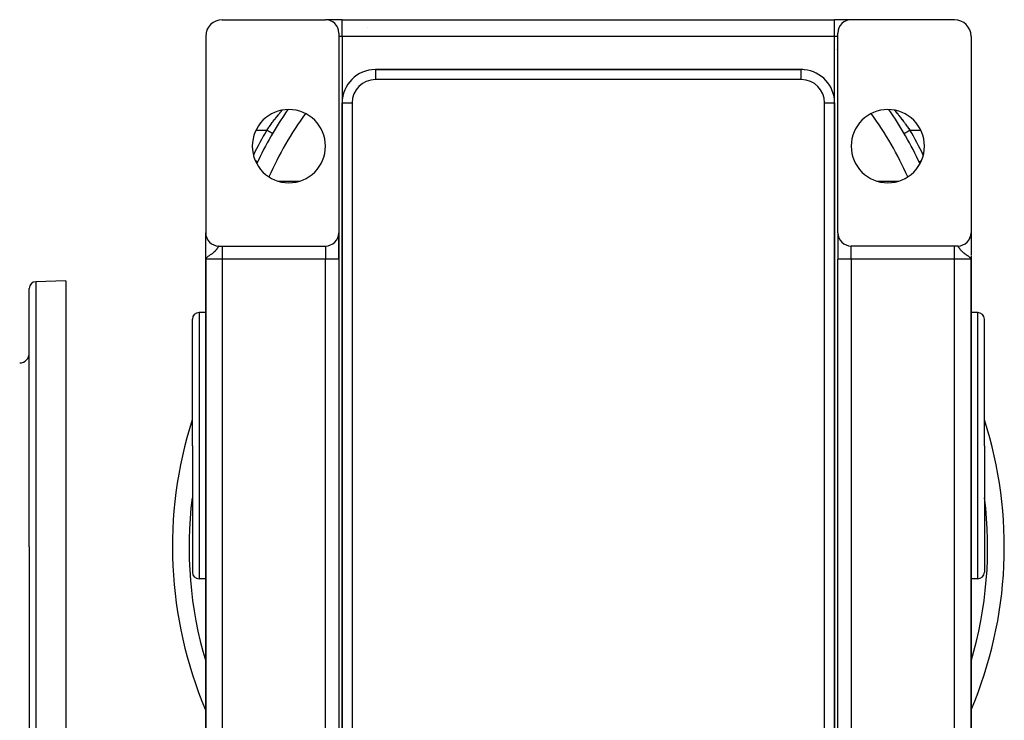
# Model space of a CAD drawing. Extents: x 24 to 1512, y -1013 to 283.
# Drawn here: x 1216 to 1512, y -406 to -195 of the extents above; entities that cross this region are included whole.
import ezdxf

# ---------------------------------------------------------------- set-up
doc = ezdxf.new("R2010")
doc.units = 0
doc.linetypes.add('DASHED', pattern=[11.05, 8.7, -2.35])
doc.layers.get('0').update_dxf_attribs({"linetype": 'CONTINUOUS'})
doc.layers.add('NEVIDI', color=4, linetype='DASHED')

msp = doc.modelspace()

# ---------------------------------------------------------------- linework, layer by layer
at = {"color": 2}
for p, q in [((1276.801541, -195), (1307.801541, -195)), ((1312.801541, -195), (1307.801541, -195)), ((1312.801541, -195), (1460.801541, -195)), ((1312.801541, -195), (1460.801541, -195)), ((1444.378326, -195.050904), (1444.359897, -195.049752)), ((1465.801541, -195), (1460.801541, -195)), ((1496.801541, -195), (1465.801541, -195)), ((1271.801541, -200), (1271.801541, -259)), ((1311.801541, -199), (1311.801541, -259)), ((1461.801541, -259), (1461.801541, -199)), ((1501.801541, -200), (1501.801541, -259)), ((1460.875629, -203.500119), (1460.874551, -203.499137)), ((1461.357512, -203.941688), (1461.356054, -203.940344)), ((1461.460673, -204.036906), (1461.45932, -204.035656)), ((1461.553633, -204.122918), (1461.552419, -204.121793)), ((1461.634825, -204.198204), (1461.633784, -204.197237)), ((1461.702979, -204.261517), (1461.702136, -204.260734)), ((1450.801541, -210), (1322.801541, -210)), ((1322.801541, -210), (1450.801541, -210)), ((1450.801541, -210.001828), (1450.801541, -210)), ((1451.801541, -210.055388), (1451.801541, -210.057236)), ((1451.801541, -210.057236), (1451.801541, -210.055388)), ((1312.801541, -220), (1312.801541, -504)), ((1312.801541, -504), (1312.801541, -220)), ((1460.799713, -220), (1460.801541, -220)), ((1460.801541, -504), (1460.801541, -220)), ((1460.801541, -220), (1460.801541, -504)), ((1291.899243, -229.200931), (1291.897336, -229.199814)), ((1481.70384, -229.200931), (1481.703984, -229.200846)), ((1481.703984, -229.200846), (1481.704519, -229.200533)), ((1287.407884, -237.694215), (1287.405887, -237.693266)), ((1287.407886, -237.694216), (1287.407884, -237.694215)), ((1311.800438, -255), (1311.801541, -255)), ((1311.801541, -255), (1311.800438, -255)), ((1460.705488, -255), (1460.706501, -255)), ((1460.706501, -255), (1460.705488, -255)), ((1271.801541, -259.145713), (1271.801541, -259)), ((1271.801541, -259), (1271.801541, -259.145713)), ((1271.801541, -259.145713), (1271.801541, -259)), ((1271.801541, -267), (1271.801541, -259.008946)), ((1271.801541, -259.586905), (1271.801541, -259.260772)), ((1271.801541, -259.260772), (1271.801541, -259.586905)), ((1271.801541, -259.586905), (1271.801541, -259.260772)), ((1271.801541, -259.977043), (1271.801541, -259.79451)), ((1271.801541, -259.79451), (1271.801541, -259.977043)), ((1271.801541, -259.977043), (1271.801541, -259.79451)), ((1271.801541, -260.526038), (1271.801541, -260.29802)), ((1271.801541, -260.29802), (1271.801541, -260.526038)), ((1311.801541, -259), (1311.801541, -267)), ((1311.801541, -267), (1311.801541, -259)), ((1461.801541, -259), (1461.801541, -267)), ((1461.801541, -259), (1461.801541, -267)), ((1501.800179, -259.104386), (1501.800185, -259.113918)), ((1501.801541, -259), (1501.801541, -259.099865)), ((1501.801541, -259.099865), (1501.801541, -259)), ((1501.801541, -259), (1501.801541, -259.099865)), ((1501.801541, -259.03291), (1501.801541, -265.768332)), ((1501.801541, -259.720143), (1501.801541, -260.145796)), ((1501.801541, -260.145796), (1501.801541, -259.720143)), ((1501.801541, -259.720143), (1501.801541, -260.145796)), ((1271.801541, -260.526038), (1271.801541, -260.484941)), ((1271.801541, -261.178215), (1271.801541, -261.166223)), ((1271.801541, -261.537621), (1271.801541, -261.255033)), ((1271.801541, -261.918527), (1271.801541, -261.749419)), ((1271.801541, -262.320263), (1271.801541, -262.005255)), ((1271.801541, -262.741056), (1271.801541, -262.481936)), ((1271.801541, -263.17707), (1271.801541, -262.835874)), ((1272.057367, -260.398679), (1272.054496, -260.398679)), ((1275.801541, -263), (1276.801541, -263)), ((1276.801541, -263), (1307.801541, -263)), ((1496.801541, -263), (1465.801541, -263)), ((1497.801541, -263), (1496.801541, -263)), ((1501.54921, -260.398679), (1501.545715, -260.398679)), ((1501.801541, -260.654323), (1501.801541, -260.730239)), ((1501.801541, -260.730239), (1501.801541, -260.654323)), ((1501.801541, -260.654323), (1501.801541, -260.730239)), ((1501.801541, -261.355141), (1501.801541, -261.42032)), ((1501.801541, -262.150416), (1501.801541, -262.203805)), ((1271.801541, -263.626178), (1271.801541, -263.351069)), ((1271.801541, -264.087737), (1271.801541, -263.726288)), ((1271.801541, -267), (1271.801541, -265.53988)), ((1501.801541, -264.34172), (1501.801541, -264.861698)), ((1501.801541, -264.861698), (1501.801541, -264.976462)), ((1501.801541, -265.475806), (1501.801541, -265.498137)), ((1501.801541, -265.972023), (1501.801541, -266.485201)), ((1501.801541, -265.995275), (1501.801541, -270.5)), ((1271.801573, -266.51112), (1271.801541, -267)), ((1271.801704, -266.51795), (1271.801541, -267)), ((1271.801938, -266.524781), (1271.801541, -267)), ((1271.804648, -266.558922), (1271.801541, -267)), ((1271.80645, -266.57257), (1271.801541, -267)), ((1271.807505, -266.579392), (1271.801541, -267)), ((1271.808662, -266.586212), (1271.801541, -267)), ((1271.809922, -266.593029), (1271.801541, -267)), ((1271.811284, -266.599845), (1271.801541, -267)), ((1271.812749, -266.606658), (1271.801541, -267)), ((1271.80359, -266.611179), (1271.801541, -267)), ((1271.814316, -266.613468), (1271.801541, -267)), ((1271.80505, -266.614952), (1271.801541, -267)), ((1271.815985, -266.620276), (1271.801541, -267)), ((1271.817756, -266.627081), (1271.801541, -267)), ((1271.81963, -266.633882), (1271.801541, -267)), ((1271.821606, -266.640681), (1271.801541, -267)), ((1271.823684, -266.647475), (1271.801541, -267)), ((1271.802084, -266.653436), (1271.801541, -267)), ((1271.825864, -266.654267), (1271.801541, -267)), ((1271.828147, -266.661054), (1271.801541, -267)), ((1271.830531, -266.667837), (1271.801541, -267)), ((1271.833017, -266.674617), (1271.801541, -267)), ((1271.801541, -267), (1271.801541, -431)), ((1271.801541, -431), (1271.801541, -267)), ((1271.835605, -266.681392), (1271.812116, -266.901088)), ((1271.837328, -266.820974), (1271.812523, -266.901088)), ((1271.838294, -266.688162), (1271.813615, -266.89756)), ((1271.841086, -266.694928), (1271.815688, -266.890866)), ((1271.843979, -266.701689), (1271.818239, -266.882627)), ((1271.846973, -266.708444), (1271.821445, -266.872273)), ((1271.85007, -266.715195), (1271.825581, -266.858912)), ((1271.853267, -266.72194), (1271.831106, -266.841069)), ((1271.856566, -266.72868), (1271.838352, -266.818493)), ((1271.859966, -266.735414), (1271.845388, -266.801432)), ((1271.863467, -266.742142), (1271.852091, -266.789513)), ((1271.86707, -266.748864), (1271.86194, -266.768524)), ((1311.801541, -267), (1311.801541, -431)), ((1311.801541, -267), (1311.801541, -431)), ((1461.801541, -431), (1461.801541, -267)), ((1461.801541, -431), (1461.801541, -267)), ((1501.765753, -266.820981), (1501.728147, -266.742615)), ((1501.730546, -266.738378), (1501.736315, -266.759636)), ((1501.734467, -266.731348), (1501.74425, -266.770532)), ((1501.738278, -266.724311), (1501.75429, -266.794087)), ((1501.741979, -266.717268), (1501.761947, -266.812051)), ((1501.745568, -266.710218), (1501.768276, -266.827782)), ((1501.749047, -266.703161), (1501.773642, -266.84224)), ((1501.752415, -266.696098), (1501.801541, -267)), ((1501.755672, -266.68903), (1501.801541, -267)), ((1501.758818, -266.681956), (1501.801541, -267)), ((1501.761852, -266.674876), (1501.801541, -267)), ((1501.764776, -266.667791), (1501.801541, -267)), ((1501.774597, -266.844814), (1501.765753, -266.820981)), ((1501.767588, -266.660701), (1501.801541, -267)), ((1501.770288, -266.653605), (1501.801541, -267)), ((1501.772878, -266.646505), (1501.801541, -267)), ((1501.801541, -267), (1501.774597, -266.844814)), ((1501.775355, -266.639401), (1501.801541, -267)), ((1501.777721, -266.632292), (1501.801541, -267)), ((1501.779976, -266.625179), (1501.801541, -267)), ((1501.782118, -266.618062), (1501.801541, -267)), ((1501.784149, -266.610942), (1501.801541, -267)), ((1501.786068, -266.603818), (1501.801541, -267)), ((1501.787875, -266.59669), (1501.801541, -267)), ((1501.78957, -266.58956), (1501.801541, -267)), ((1501.791153, -266.582426), (1501.801541, -267)), ((1501.792623, -266.57529), (1501.801541, -267)), ((1501.793982, -266.568151), (1501.801541, -267)), ((1501.795229, -266.56101), (1501.801541, -267)), ((1501.797386, -266.546722), (1501.801541, -267)), ((1501.798578, -266.579695), (1501.801541, -267)), ((1501.799093, -266.532426), (1501.801541, -267)), ((1501.799779, -266.525277), (1501.801541, -267)), ((1501.800472, -266.566705), (1501.801541, -267)), ((1501.800937, -266.594525), (1501.801541, -267)), ((1501.801203, -266.558931), (1501.801541, -267)), ((1501.801423, -266.585866), (1501.801541, -267)), ((1501.801525, -266.598457), (1501.801541, -267)), ((1501.801541, -266.600422), (1501.801541, -267)), ((1501.801541, -431), (1501.801541, -267)), ((1501.801541, -267), (1501.801541, -431)), ((1229.808308, -273.416637), (1220.738509, -273.733361)), ((1229.808308, -273.416637), (1229.808308, -353.416637)), ((1218.808308, -353.416637), (1218.808308, -275.732143)), ((1218.808308, -353.416637), (1218.808308, -275.732143)), ((1271.801541, -283), (1269.801541, -283)), ((1503.801541, -283), (1501.801541, -283)), ((1267.801541, -323), (1267.801541, -285)), ((1267.801541, -323), (1267.801541, -285)), ((1505.801541, -323), (1505.801541, -285)), ((1505.801541, -323), (1505.801541, -285)), ((1461.768577, -294.381824), (1461.769847, -294.381824)), ((1267.801541, -323), (1267.801541, -361)), ((1267.801541, -323), (1267.801541, -361)), ((1505.801541, -323), (1505.801541, -361)), ((1505.801541, -323), (1505.801541, -361)), ((1218.808308, -353.416637), (1218.808308, -431.101131)), ((1218.808308, -353.416637), (1218.808308, -431.101131)), ((1229.808308, -353.416637), (1229.808308, -433.416637)), ((1271.801541, -363), (1269.801541, -363)), ((1503.801541, -363), (1501.801541, -363)), ((1311.767937, -381.164758), (1311.769402, -381.168719)), ((1461.797209, -381.267128), (1461.797912, -381.265235)), ((1460.856347, -383.68024), (1460.856914, -383.678854))]:
    msp.add_line(p, q, dxfattribs=at)
for centre, radius, start, end in [((1276.801541, -200), 5, 90, 180), ((1307.801541, -199), 4, 0, 90), ((1390.801541, -200), 5, 84.479199, 84.769233), ((1465.801541, -199), 4, 90, 180), ((1496.801541, -200), 5, 0, 90), ((1330.011787, -215), 20, 118.609725, 118.61628), ((1322.801541, -220), 10, 90, 180), ((1450.801541, -220), 10, 84.834241, 90), ((1450.801541, -220), 10, 0, 84.769231), ((1296.801541, -233), 11, 0, 180), ((1386.801541, -284.820655), 110, 145.186418, 154.955628), ((1476.801541, -233), 11, 0, 180), ((1386.801541, -284.820655), 110, 25.03604, 34.835032), ((1296.801541, -233), 11, 180, 360), ((1476.801541, -233), 11, 180, 360), ((1275.801541, -259), 4, 180, 270), ((1307.801541, -259), 4, 270, 360), ((1465.801541, -259), 4, 180, 270), ((1497.801541, -259), 4, 270, 360), ((1220.808308, -275.732143), 2, 92, 180), ((1269.801541, -285), 2, 90, 180), ((1503.801541, -285), 2, 0, 90), ((1215.808308, -295.135442), 3, 272, 360), ((1386.801541, -353.416637), 125, 162.215883, 203.031441), ((1386.801541, -353.416637), 125, 336.968559, 17.784117), ((1269.801541, -361), 2, 180, 270), ((1503.801541, -361), 2, 270, 360)]:
    msp.add_arc(centre, radius, start, end, dxfattribs=at)
at = {"layer": 'NEVIDI', "color": 7, "linetype": 'CONTINUOUS'}
for p, q in [((1312.801541, -200), (1312.801541, -195)), ((1460.801541, -200), (1460.801541, -195)), ((1312.801541, -200), (1311.801541, -200)), ((1312.801541, -200), (1312.801541, -220)), ((1460.801541, -200), (1312.801541, -200)), ((1456.41651, -199.990153), (1456.416536, -199.991649)), ((1460.801541, -220), (1460.801541, -200)), ((1461.801541, -200), (1460.801541, -200)), ((1322.801541, -210), (1322.801541, -213)), ((1450.801541, -213), (1450.801541, -210.001828)), ((1450.801541, -213), (1322.801541, -213)), ((1456.801541, -212.023618), (1456.801541, -212.025926)), ((1460.870637, -210.397748), (1460.86933, -210.396447)), ((1461.646513, -211.17807), (1461.645606, -211.177149)), ((1461.773116, -211.306962), (1461.771804, -211.305624)), ((1461.812819, -211.347475), (1461.811809, -211.346443)), ((1312.801541, -220), (1315.801541, -220)), ((1315.801541, -220), (1315.801541, -504)), ((1457.801541, -220), (1460.799713, -220)), ((1457.801541, -504), (1457.801541, -220)), ((1292.57821, -224.926154), (1292.643697, -224.841331)), ((1292.643697, -224.841331), (1292.774638, -224.672331)), ((1292.774638, -224.672331), (1293.082756, -224.277783)), ((1293.082756, -224.277783), (1293.147764, -224.195091)), ((1293.147764, -224.195091), (1293.58121, -223.64856)), ((1293.58121, -223.64856), (1293.64535, -223.568387)), ((1293.64535, -223.568387), (1293.719804, -223.475546)), ((1293.719804, -223.475546), (1294.072938, -223.038444)), ((1294.072938, -223.038444), (1294.136083, -222.960842)), ((1294.136083, -222.960842), (1294.557134, -222.447647)), ((1294.557134, -222.447647), (1294.61913, -222.372702)), ((1294.61913, -222.372702), (1294.629382, -222.360323)), ((1294.629382, -222.360323), (1294.767955, -222.194155)), ((1478.835279, -222.194175), (1478.973565, -222.360211)), ((1478.973565, -222.360211), (1479.055833, -222.459661)), ((1479.055833, -222.459661), (1479.117461, -222.53434)), ((1479.117461, -222.53434), (1479.537701, -223.047745)), ((1479.537701, -223.047745), (1479.600918, -223.125615)), ((1479.600918, -223.125615), (1479.883396, -223.475657)), ((1479.883396, -223.475657), (1480.031454, -223.660509)), ((1480.031454, -223.660509), (1480.096125, -223.741553)), ((1480.096125, -223.741553), (1480.534804, -224.2962)), ((1480.534804, -224.2962), (1480.599872, -224.379205)), ((1480.599872, -224.379205), (1480.828025, -224.671783)), ((1480.828025, -224.671783), (1481.038888, -224.944334)), ((1290.173743, -228.189656), (1290.558683, -227.646542)), ((1290.558683, -227.646542), (1290.623127, -227.556429)), ((1290.623127, -227.556429), (1290.861047, -227.225721)), ((1290.861047, -227.225721), (1291.059007, -226.952895)), ((1291.059007, -226.952895), (1291.123946, -226.863854)), ((1291.123946, -226.863854), (1291.562631, -226.268133)), ((1291.562631, -226.268133), (1291.627987, -226.180232)), ((1291.627987, -226.180232), (1291.815384, -225.929388)), ((1291.815384, -225.929388), (1292.0693, -225.592304)), ((1292.0693, -225.592304), (1292.135099, -225.505471)), ((1292.135099, -225.505471), (1292.57821, -224.926154)), ((1481.038888, -224.944334), (1481.103741, -225.028578)), ((1481.103741, -225.028578), (1481.542069, -225.603252)), ((1481.542069, -225.603252), (1481.60695, -225.689108)), ((1481.60695, -225.689108), (1481.787724, -225.929421)), ((1481.787724, -225.929421), (1482.044233, -226.273226)), ((1482.044233, -226.273226), (1482.109042, -226.36062)), ((1482.109042, -226.36062), (1482.544882, -226.954001)), ((1482.544882, -226.954001), (1482.609536, -227.042878)), ((1482.609536, -227.042878), (1482.742038, -227.225723)), ((1482.742038, -227.225723), (1483.044069, -227.646077)), ((1483.044069, -227.646077), (1483.108632, -227.736588)), ((1483.108632, -227.736588), (1483.429338, -228.189663)), ((1286.925234, -228.189663), (1290.173746, -228.189663)), ((1290.196029, -228.202722), (1290.173746, -228.189663)), ((1290.254829, -228.237183), (1290.196029, -228.202722)), ((1290.374244, -228.307169), (1290.254829, -228.237183)), ((1290.426051, -228.337532), (1290.374244, -228.307169)), ((1290.484838, -228.371985), (1290.426051, -228.337532)), ((1290.601015, -228.440074), (1290.484838, -228.371985)), ((1290.651455, -228.469635), (1290.601015, -228.440074)), ((1290.709163, -228.503456), (1290.651455, -228.469635)), ((1290.820342, -228.568615), (1290.709163, -228.503456)), ((1290.86832, -228.596734), (1290.820342, -228.568615)), ((1290.923822, -228.629263), (1290.86832, -228.596734)), ((1291.027911, -228.690266), (1290.923822, -228.629263)), ((1291.072862, -228.716611), (1291.027911, -228.690266)), ((1291.125099, -228.747226), (1291.072862, -228.716611)), ((1291.220231, -228.80298), (1291.125099, -228.747226)), ((1291.261218, -228.827002), (1291.220231, -228.80298)), ((1291.30925, -228.855151), (1291.261218, -228.827002)), ((1291.393852, -228.904735), (1291.30925, -228.855151)), ((1291.430152, -228.926009), (1291.393852, -228.904735)), ((1291.472958, -228.951096), (1291.430152, -228.926009)), ((1291.545675, -228.993714), (1291.472958, -228.951096)), ((1291.576658, -229.011873), (1291.545675, -228.993714)), ((1291.613277, -229.033334), (1291.576658, -229.011873)), ((1291.672988, -229.068329), (1291.613277, -229.033334)), ((1291.698148, -229.083074), (1291.672988, -229.068329)), ((1291.72768, -229.100383), (1291.698148, -229.083074)), ((1291.773509, -229.127242), (1291.72768, -229.100383)), ((1291.792366, -229.138293), (1291.773509, -229.127242)), ((1291.814069, -229.151013), (1291.792366, -229.138293)), ((1291.845504, -229.169436), (1291.814069, -229.151013)), ((1291.857648, -229.176553), (1291.845504, -229.169436)), ((1291.870967, -229.184359), (1291.857648, -229.176553)), ((1291.887554, -229.19408), (1291.870967, -229.184359)), ((1291.892828, -229.197171), (1291.887554, -229.19408)), ((1291.897336, -229.199814), (1291.892828, -229.197171)), ((1481.704519, -229.200533), (1481.715536, -229.194076)), ((1481.715536, -229.194076), (1481.722399, -229.190054)), ((1481.722399, -229.190054), (1481.726511, -229.187644)), ((1481.726511, -229.187644), (1481.757583, -229.169434)), ((1481.757583, -229.169434), (1481.771296, -229.161397)), ((1481.771296, -229.161397), (1481.779148, -229.156795)), ((1481.779148, -229.156795), (1481.82957, -229.127244)), ((1481.82957, -229.127244), (1481.849802, -229.115387)), ((1481.849802, -229.115387), (1481.861475, -229.108545)), ((1481.861475, -229.108545), (1481.930104, -229.068324)), ((1481.930104, -229.068324), (1481.95662, -229.052783)), ((1481.95662, -229.052783), (1481.972003, -229.043768)), ((1481.972003, -229.043768), (1482.057412, -228.993712)), ((1482.057412, -228.993712), (1482.08967, -228.974806)), ((1482.08967, -228.974806), (1482.108772, -228.963611)), ((1482.108772, -228.963611), (1482.209227, -228.904738)), ((1482.209227, -228.904738), (1482.246636, -228.882813)), ((1482.246636, -228.882813), (1482.269298, -228.869531)), ((1482.269298, -228.869531), (1482.382847, -228.802984)), ((1482.382847, -228.802984), (1482.424794, -228.778399)), ((1482.424794, -228.778399), (1482.450755, -228.763185)), ((1482.450755, -228.763185), (1482.575159, -228.690275)), ((1482.575159, -228.690275), (1482.620862, -228.663489)), ((1482.620862, -228.663489), (1482.649799, -228.64653)), ((1482.649799, -228.64653), (1482.782743, -228.568616)), ((1482.782743, -228.568616), (1482.831535, -228.54002)), ((1482.831535, -228.54002), (1482.862799, -228.521697)), ((1482.862799, -228.521697), (1483.002064, -228.440077)), ((1483.002064, -228.440077), (1483.05277, -228.41036)), ((1483.05277, -228.41036), (1483.086092, -228.390831)), ((1483.086092, -228.390831), (1483.228831, -228.307175)), ((1483.228831, -228.307175), (1483.280695, -228.276779)), ((1483.280695, -228.276779), (1483.315536, -228.25636)), ((1483.315536, -228.25636), (1483.429338, -228.189663)), ((1483.429337, -228.189663), (1486.677849, -228.189663)), ((1286.789959, -237.401223), (1286.733308, -237.374363)), ((1286.854371, -237.431763), (1286.789959, -237.401223)), ((1286.878585, -237.443244), (1286.854371, -237.431763)), ((1286.961375, -237.482498), (1286.878585, -237.443244)), ((1287.016846, -237.508799), (1286.961375, -237.482498)), ((1287.037588, -237.518633), (1287.016846, -237.508799)), ((1287.108399, -237.552208), (1287.037588, -237.518633)), ((1287.153909, -237.573786), (1287.108399, -237.552208)), ((1287.170922, -237.581852), (1287.153909, -237.573786)), ((1287.228183, -237.609002), (1287.170922, -237.581852)), ((1287.263304, -237.625654), (1287.228183, -237.609002)), ((1287.276209, -237.631773), (1287.263304, -237.625654)), ((1287.318688, -237.651915), (1287.276209, -237.631773)), ((1287.342892, -237.663391), (1287.318688, -237.651915)), ((1287.351557, -237.6675), (1287.342892, -237.663391)), ((1287.378287, -237.680175), (1287.351557, -237.6675)), ((1287.391374, -237.686381), (1287.378287, -237.680175)), ((1287.395642, -237.688405), (1287.391374, -237.686381)), ((1287.405887, -237.693266), (1287.395642, -237.688405)), ((1486.195901, -237.693866), (1486.203833, -237.690107)), ((1486.203833, -237.690107), (1486.207438, -237.688398)), ((1486.207438, -237.688398), (1486.21894, -237.682946)), ((1486.21894, -237.682946), (1486.243429, -237.671336)), ((1486.243429, -237.671336), (1486.251525, -237.667497)), ((1486.251525, -237.667497), (1486.274064, -237.656811)), ((1486.274064, -237.656811), (1486.314456, -237.63766)), ((1486.314456, -237.63766), (1486.326874, -237.631773)), ((1486.326874, -237.631773), (1486.3603, -237.615924)), ((1486.3603, -237.615924), (1486.415637, -237.589687)), ((1486.415637, -237.589687), (1486.432161, -237.581852)), ((1486.432161, -237.581852), (1486.476028, -237.561053)), ((1486.476028, -237.561053), (1486.545177, -237.528267)), ((1486.545177, -237.528267), (1486.565495, -237.518633)), ((1486.565495, -237.518633), (1486.619291, -237.493126)), ((1486.619291, -237.493126), (1486.700735, -237.454511)), ((1486.700735, -237.454511), (1486.724497, -237.443244)), ((1486.724497, -237.443244), (1486.78749, -237.413377)), ((1486.78749, -237.413377), (1486.869774, -237.374363)), ((1293.453081, -243.470131), (1300.150002, -243.470131)), ((1461.729467, -243.470131), (1461.730747, -243.470131)), ((1473.453081, -243.470131), (1480.150002, -243.470131)), ((1461.730746, -248.148359), (1461.729328, -248.148359)), ((1311.800357, -254.707317), (1311.801541, -254.707317)), ((1460.705496, -254.707317), (1460.706501, -254.707317)), ((1461.801541, -254.707317), (1461.802726, -254.707317)), ((1312.770098, -258.974351), (1312.76922, -258.975038)), ((1460.76276, -258.919345), (1460.761632, -258.918462)), ((1275.527399, -263.33116), (1275.501675, -263.373213)), ((1275.563575, -263.272494), (1275.527399, -263.33116)), ((1275.571326, -263.260055), (1275.563575, -263.272494)), ((1275.586227, -263.236328), (1275.571326, -263.260055)), ((1275.61816, -263.18662), (1275.586227, -263.236328)), ((1275.638195, -263.156548), (1275.61816, -263.18662)), ((1275.666433, -263.116239), (1275.638195, -263.156548)), ((1275.675664, -263.103731), (1275.666433, -263.116239)), ((1275.684034, -263.09273), (1275.675664, -263.103731)), ((1275.708799, -263.062439), (1275.684034, -263.09273)), ((1275.724306, -263.045551), (1275.708799, -263.062439)), ((1275.746246, -263.025141), (1275.724306, -263.045551)), ((1275.756051, -263.017604), (1275.746246, -263.025141)), ((1275.760028, -263.014866), (1275.756051, -263.017604)), ((1275.779538, -263.004478), (1275.760028, -263.014866)), ((1275.791839, -263.000911), (1275.779538, -263.004478)), ((1275.801545, -263), (1275.791839, -263.000911)), ((1276.801541, -263), (1276.801541, -267)), ((1307.801541, -263), (1307.801541, -267)), ((1465.801541, -267), (1465.801541, -263.031806)), ((1496.801541, -267), (1496.801541, -263)), ((1497.824858, -263.005031), (1497.805732, -263.000175)), ((1497.838266, -263.011876), (1497.824858, -263.005031)), ((1497.847033, -263.017652), (1497.838266, -263.011876)), ((1497.859797, -263.027666), (1497.847033, -263.017652)), ((1497.874947, -263.041706), (1497.859797, -263.027666)), ((1497.899264, -263.068242), (1497.874947, -263.041706)), ((1497.916461, -263.089403), (1497.899264, -263.068242)), ((1497.92742, -263.103732), (1497.916461, -263.089403)), ((1497.944291, -263.126862), (1497.92742, -263.103732)), ((1497.963986, -263.155218), (1497.944291, -263.126862)), ((1497.995689, -263.20316), (1497.963986, -263.155218)), ((1498.018088, -263.238254), (1497.995689, -263.20316)), ((1498.031704, -263.259935), (1498.018088, -263.238254)), ((1498.054235, -263.29623), (1498.031704, -263.259935)), ((1498.079803, -263.337848), (1498.054235, -263.29623)), ((1498.118601, -263.401398), (1498.079803, -263.337848)), ((1271.803015, -264.861698), (1271.804207, -264.861698)), ((1272.34542, -266.261641), (1272.165751, -266.408134)), ((1272.362834, -266.248378), (1272.34542, -266.261641)), ((1272.476657, -266.164416), (1272.362834, -266.248378)), ((1272.668099, -266.03064), (1272.476657, -266.164416)), ((1272.684887, -266.019204), (1272.668099, -266.03064)), ((1272.804205, -265.93881), (1272.684887, -266.019204)), ((1272.827417, -265.923311), (1272.804205, -265.93881)), ((1273.031097, -265.788195), (1272.827417, -265.923311)), ((1273.043956, -265.779682), (1273.031097, -265.788195)), ((1273.186802, -265.684878), (1273.043956, -265.779682)), ((1273.396335, -265.543834), (1273.186802, -265.684878)), ((1273.446247, -265.509676), (1273.396335, -265.543834)), ((1273.531176, -265.450865), (1273.446247, -265.509676)), ((1273.557918, -265.432148), (1273.531176, -265.450865)), ((1273.724447, -265.313113), (1273.557918, -265.432148)), ((1273.847153, -265.222213), (1273.724447, -265.313113)), ((1273.906732, -265.176924), (1273.847153, -265.222213)), ((1274.019937, -265.088483), (1273.906732, -265.176924)), ((1274.129302, -264.999788), (1274.019937, -265.088483)), ((1274.184442, -264.953737), (1274.129302, -264.999788)), ((1274.281061, -264.870654), (1274.184442, -264.953737)), ((1274.377104, -264.784705), (1274.281061, -264.870654)), ((1274.405132, -264.758933), (1274.377104, -264.784705)), ((1274.509354, -264.660125), (1274.405132, -264.758933)), ((1274.592173, -264.577966), (1274.509354, -264.660125)), ((1274.656397, -264.511818), (1274.592173, -264.577966)), ((1274.706014, -264.459152), (1274.656397, -264.511818)), ((1274.777141, -264.381122), (1274.706014, -264.459152)), ((1274.874804, -264.268721), (1274.777141, -264.381122)), ((1274.933828, -264.197609), (1274.874804, -264.268721)), ((1274.935956, -264.194999), (1274.933828, -264.197609)), ((1274.999745, -264.115173), (1274.935956, -264.194999)), ((1275.020102, -264.089039), (1274.999745, -264.115173)), ((1275.072904, -264.019712), (1275.020102, -264.089039)), ((1275.14572, -263.920353), (1275.072904, -264.019712)), ((1275.191489, -263.855621), (1275.14572, -263.920353)), ((1275.249818, -263.770521), (1275.191489, -263.855621)), ((1275.254893, -263.762979), (1275.249818, -263.770521)), ((1275.294602, -263.703211), (1275.254893, -263.762979)), ((1275.34947, -263.618485), (1275.294602, -263.703211)), ((1275.38354, -263.564694), (1275.34947, -263.618485)), ((1275.430926, -263.488591), (1275.38354, -263.564694)), ((1275.434098, -263.483453), (1275.430926, -263.488591)), ((1275.460452, -263.440605), (1275.434098, -263.483453)), ((1275.484466, -263.401376), (1275.460452, -263.440605)), ((1275.501675, -263.373213), (1275.484466, -263.401376)), ((1498.121013, -263.405349), (1498.118601, -263.401398)), ((1498.150343, -263.453274), (1498.121013, -263.405349)), ((1498.168943, -263.483492), (1498.150343, -263.453274)), ((1498.197966, -263.530269), (1498.168943, -263.483492)), ((1498.23198, -263.584397), (1498.197966, -263.530269)), ((1498.287483, -263.670923), (1498.23198, -263.584397)), ((1498.327303, -263.731526), (1498.287483, -263.670923)), ((1498.353212, -263.770258), (1498.327303, -263.731526)), ((1498.39178, -263.826875), (1498.353212, -263.770258)), ((1498.438079, -263.893182), (1498.39178, -263.826875)), ((1498.512706, -263.996251), (1498.438079, -263.893182)), ((1498.566429, -264.067574), (1498.512706, -263.996251)), ((1498.603325, -264.1152), (1498.566429, -264.067574)), ((1498.652912, -264.177523), (1498.603325, -264.1152)), ((1498.669254, -264.197652), (1498.652912, -264.177523)), ((1498.715582, -264.253651), (1498.669254, -264.197652)), ((1498.816612, -264.370603), (1498.715582, -264.253651)), ((1498.890027, -264.451497), (1498.816612, -264.370603)), ((1498.946946, -264.512044), (1498.890027, -264.451497)), ((1499.008351, -264.575369), (1498.946946, -264.512044)), ((1499.09423, -264.660656), (1499.008351, -264.575369)), ((1499.197932, -264.758918), (1499.09423, -264.660656)), ((1499.232573, -264.790702), (1499.197932, -264.758918)), ((1499.332621, -264.879883), (1499.232573, -264.790702)), ((1499.418658, -264.953732), (1499.332621, -264.879883)), ((1499.492352, -265.01509), (1499.418658, -264.953732)), ((1499.606799, -265.107206), (1499.492352, -265.01509)), ((1499.696456, -265.176954), (1499.606799, -265.107206)), ((1499.788899, -265.246913), (1499.696456, -265.176954)), ((1499.917313, -265.341183), (1499.788899, -265.246913)), ((1500.045238, -265.432186), (1499.917313, -265.341183)), ((1500.121954, -265.485607), (1500.045238, -265.432186)), ((1500.156879, -265.509683), (1500.121954, -265.485607)), ((1500.263686, -265.582498), (1500.156879, -265.509683)), ((1500.4845, -265.73024), (1500.263686, -265.582498)), ((1500.571948, -265.788178), (1500.4845, -265.73024)), ((1500.632992, -265.828582), (1500.571948, -265.788178)), ((1500.798944, -265.938861), (1500.632992, -265.828582)), ((1500.858824, -265.979036), (1500.798944, -265.938861)), ((1500.934993, -266.030647), (1500.858824, -265.979036)), ((1501.004886, -266.078684), (1500.934993, -266.030647)), ((1501.217463, -266.231204), (1501.004886, -266.078684)), ((1501.240255, -266.248377), (1501.217463, -266.231204)), ((1501.347644, -266.332484), (1501.240255, -266.248377)), ((1271.812523, -266.901088), (1271.801541, -267)), ((1276.801541, -267), (1271.801541, -267)), ((1271.869274, -266.752893), (1271.837328, -266.820974)), ((1271.932539, -266.654016), (1271.869274, -266.752893)), ((1272.06077, -266.506477), (1271.944119, -266.638596)), ((1272.103748, -266.464589), (1272.06077, -266.506477)), ((1272.165751, -266.408134), (1272.120224, -266.449178)), ((1307.801541, -267), (1276.801541, -267)), ((1276.801541, -267), (1276.801541, -431)), ((1307.801541, -431), (1307.801541, -267)), ((1311.801541, -267), (1307.801541, -267)), ((1465.801541, -267), (1461.801541, -267)), ((1496.801541, -267), (1465.801541, -267)), ((1465.801541, -267), (1465.801541, -431)), ((1501.801541, -267), (1496.801541, -267)), ((1496.801541, -431), (1496.801541, -267)), ((1501.482858, -266.449173), (1501.347644, -266.332484)), ((1501.499339, -266.464588), (1501.482858, -266.449173)), ((1501.521648, -266.486002), (1501.499339, -266.464588)), ((1501.617946, -266.588073), (1501.521648, -266.486002)), ((1501.658965, -266.638599), (1501.617946, -266.588073)), ((1501.728147, -266.742615), (1501.658965, -266.638599)), ((1220.738509, -273.733361), (1220.738509, -353.416637)), ((1269.801541, -283), (1269.801541, -323)), ((1503.801541, -323), (1503.801541, -283)), ((1269.801541, -323), (1269.801541, -363)), ((1503.801541, -363), (1503.801541, -323)), ((1220.738509, -353.416637), (1220.738509, -433.099912)), ((1311.753465, -373.483198), (1311.754725, -373.48791)), ((1311.798006, -373.649042), (1311.798508, -373.650903)), ((1461.813461, -373.617937), (1461.814133, -373.615443)), ((1460.864741, -376.858545), (1460.865305, -376.856762)), ((1311.728557, -380.127522), (1311.730004, -380.13159)), ((1311.785566, -380.287212), (1311.786241, -380.289096)), ((1461.827798, -380.258494), (1461.828682, -380.256021)), ((1460.842634, -382.86729), (1460.843185, -382.865906))]:
    msp.add_line(p, q, dxfattribs=at)
for centre, radius, start, end in [((1322.801541, -220), 7, 90, 180), ((1450.801541, -220), 7, 0, 90), ((1386.801541, -284.820655), 105, 144.06768, 156.072529), ((1386.801541, -284.820655), 105, 23.927471, 35.93232), ((1386.801541, -284.820655), 112, 149.626562, 153.989855), ((1386.801541, -284.820655), 112, 26.010145, 30.373438), ((1386.801541, -353.416637), 120, 172.938155, 196.597842), ((1386.801541, -353.416637), 120, 343.402158, 7.061845)]:
    msp.add_arc(centre, radius, start, end, dxfattribs=at)

doc.saveas('drawing.dxf')
